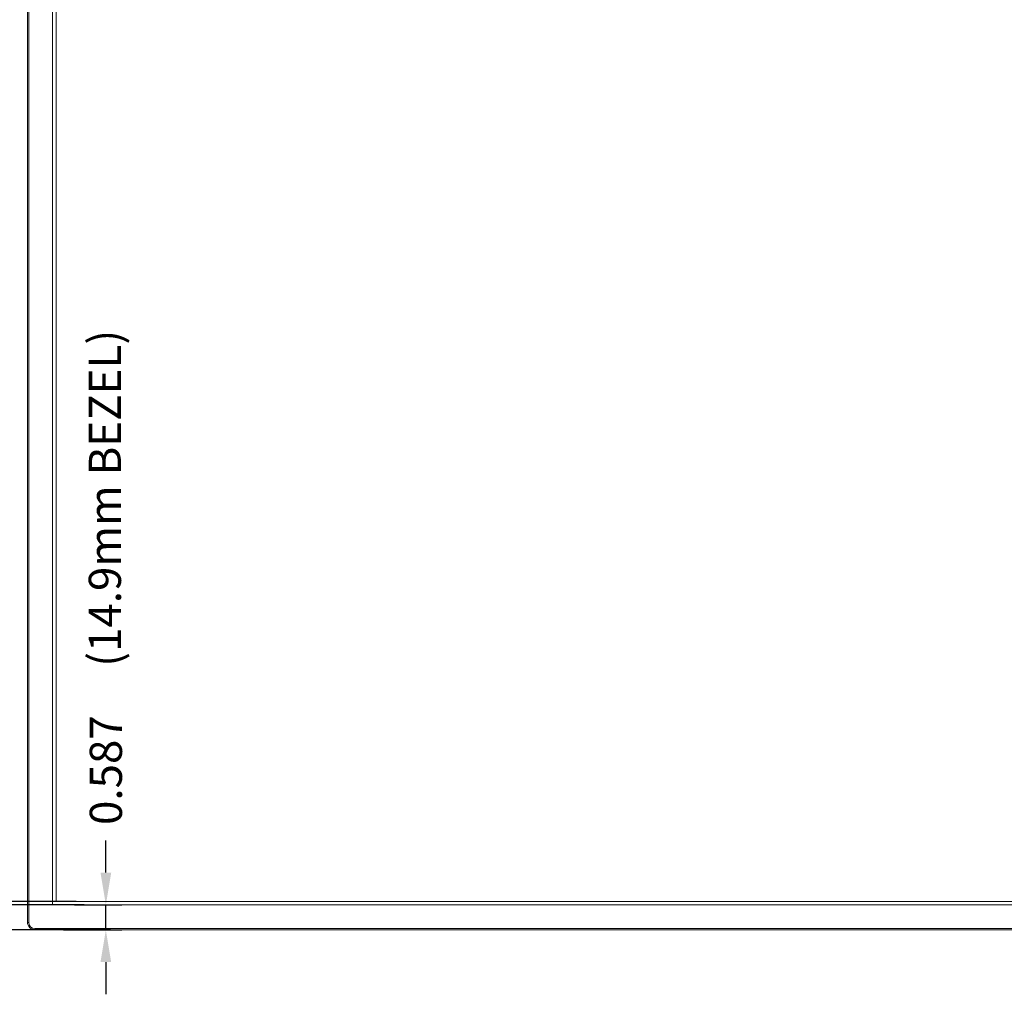
# Model space of a CAD drawing. Extents: x 23 to 198, y 19 to 150.
# Drawn here: x 41 to 64, y 68 to 91 of the extents above; entities that cross this region are included whole.
import ezdxf

# ---------------------------------------------------------------- set-up
doc = ezdxf.new("R2010")
doc.units = 0
doc.header["$MEASUREMENT"] = 0
doc.layers.get('0').update_dxf_attribs({"color": 5, "lineweight": 0, "true_color": 0x0000ff})
doc.layers.add('INTFCLR_18059', color=7, linetype='Continuous', lineweight=0)
doc.styles.add('DC_TEXTSTYLE4', font='arial.ttf', dxfattribs={"height": 0.2})
doc.styles.add('DC_TEXTSTYLE5', font='arial.ttf', dxfattribs={"height": 0.75})
doc.dimstyles.get("Standard").update_dxf_attribs({"dimtxt": 0.18, "dimasz": 0.18, "dimexe": 0.18, "dimexo": 0.0625, "dimgap": 0.09, "dimtad": 0, "dimtih": 1, "dimtoh": 1, "dimdec": 4, "dimzin": 0, "dimdsep": 46, "dimtxsty": 'Standard', "dimcen": 0.09, "dimadec": 0, "dimazin": 0, "dimtfac": 1, "dimtdec": 4, "dimtofl": 0, "dimtmove": 0, "dimatfit": 3, "dimfxl": 1, "dimtolj": 1, "dimtzin": 0, "dimarcsym": 0})

# ---------------------------------------------------------------- blocks, each defined once
blk = doc.blocks.new('*D176')
at = {"color": 0, "linetype": 'Continuous', "lineweight": -2, "ltscale": 0.049213}
for p, q in [((42.476, 102.515), (35.115, 102.515)), ((35.49, 101.765), (35.49, 87.961)), ((35.49, 70.298), (35.49, 84.102)), ((43.002, 69.548), (35.115, 69.548))]:
    blk.add_line(p, q, dxfattribs=at)
at = {"color": 0}
for points in [[(35.615, 101.765), (35.365, 101.765), (35.49, 102.515)], [(35.365, 70.298), (35.615, 70.298), (35.49, 69.548)]]:
    blk.add_solid(points, dxfattribs=at)
at = {"layer": 'Defpoints', "color": 0}
for p in [(42.538, 102.515), (35.49, 69.548), (43.065, 69.548)]:
    blk.add_point(p, dxfattribs=at)
at = {"color": 0, "lineweight": 0, "insert": (35.49, 86.031), "char_height": 0.75, "attachment_point": 5, "rotation": 90, "style": 'DC_TEXTSTYLE5'}
blk.add_mtext('\\A1;32.966', dxfattribs=at)
blk = doc.blocks.new('*D177')
at = {"color": 0, "linetype": 'Continuous', "lineweight": -2, "ltscale": 0.049213}
for p, q in [((42.447, 101.928), (36.122, 101.928)), ((36.497, 101.178), (36.497, 87.961)), ((36.497, 70.885), (36.497, 84.102)), ((42.383, 70.135), (36.122, 70.135))]:
    blk.add_line(p, q, dxfattribs=at)
at = {"color": 0}
for points in [[(36.622, 101.178), (36.372, 101.178), (36.497, 101.928)], [(36.372, 70.885), (36.622, 70.885), (36.497, 70.135)]]:
    blk.add_solid(points, dxfattribs=at)
at = {"layer": 'Defpoints', "color": 0}
for p in [(42.509, 101.928), (36.497, 70.135), (42.445, 70.135)]:
    blk.add_point(p, dxfattribs=at)
at = {"color": 0, "lineweight": 0, "insert": (36.497, 86.031), "char_height": 0.75, "attachment_point": 5, "rotation": 90, "style": 'DC_TEXTSTYLE5'}
blk.add_mtext('\\A1;31.793', dxfattribs=at)
blk = doc.blocks.new('*D178')
at = {"color": 0, "linetype": 'Continuous', "lineweight": -2, "ltscale": 0.049213}
for p, q in [((42.139, 101.849), (38.539, 101.849)), ((38.914, 101.099), (38.914, 87.963)), ((38.914, 70.964), (38.914, 84.099)), ((42.196, 70.214), (38.539, 70.214))]:
    blk.add_line(p, q, dxfattribs=at)
at = {"color": 0}
for points in [[(39.039, 101.099), (38.789, 101.099), (38.914, 101.849)], [(38.789, 70.964), (39.039, 70.964), (38.914, 70.214)]]:
    blk.add_solid(points, dxfattribs=at)
at = {"layer": 'Defpoints', "color": 0}
for p in [(42.202, 101.849), (38.914, 70.214), (42.258, 70.214)]:
    blk.add_point(p, dxfattribs=at)
at = {"color": 0, "lineweight": 0, "insert": (38.914, 86.031), "char_height": 0.75, "attachment_point": 5, "rotation": 90, "style": 'DC_TEXTSTYLE5'}
blk.add_mtext('\\A1;31.635', dxfattribs=at)
blk = doc.blocks.new('*D180')
at = {"color": 0, "linetype": 'Continuous', "lineweight": -2, "ltscale": 0.049213}
for p, q in [((42.891, 70.885), (42.891, 71.635)), ((42.158, 70.135), (43.266, 70.135)), ((42.891, 69.548), (42.891, 70.135)), ((41.908, 69.548), (43.266, 69.548)), ((42.891, 68.798), (42.891, 68.048))]:
    blk.add_line(p, q, dxfattribs=at)
at = {"color": 0}
for points in [[(42.766, 70.885), (43.016, 70.885), (42.891, 70.135)], [(43.016, 68.798), (42.766, 68.798), (42.891, 69.548)]]:
    blk.add_solid(points, dxfattribs=at)
at = {"layer": 'Defpoints', "color": 0}
for p in [(42.096, 70.135), (42.891, 70.135), (41.846, 69.548)]:
    blk.add_point(p, dxfattribs=at)
at = {"color": 0, "lineweight": 0, "insert": (42.891, 73.273), "char_height": 0.75, "attachment_point": 5, "rotation": 90, "style": 'DC_TEXTSTYLE5'}
blk.add_mtext('\\A1;0.587', dxfattribs=at)

msp = doc.modelspace()

# ---------------------------------------------------------------- linework, layer by layer
at = {"layer": 'INTFCLR_18059', "color": 7, "linetype": 'Continuous', "lineweight": 0, "ltscale": 0.049213}
for p, q in [((41.0648, 70.1346), (41.0648, 102.3367)), ((41.0963, 102.3367), (41.0963, 70.1346)), ((41.6514, 70.1346), (41.6514, 101.9273)), ((41.7301, 101.8485), (41.7301, 70.2134)), ((41.7301, 70.2134), (97.9703, 70.2134)), ((41.0648, 69.7252), (41.0648, 70.1346)), ((41.0648, 70.1346), (98.6357, 70.1346)), ((41.0648, 70.1346), (41.6514, 70.1346)), ((41.0963, 70.1346), (41.0963, 69.7252)), ((41.0648, 69.7252), (41.0963, 69.7252)), ((41.2419, 69.5795), (41.2419, 69.548)), ((41.2419, 69.5795), (68.866, 69.5795)), ((68.866, 69.548), (41.2419, 69.548))]:
    msp.add_line(p, q, dxfattribs=at)
for radius in [0.1772, 0.1457]:
    msp.add_arc((41.2419, 69.7252), radius, 180, 270, dxfattribs=at)

# ---------------------------------------------------------------- texts
at = {"linetype": 'Continuous', "lineweight": 0, "style": 'DC_TEXTSTYLE4'}
msp.add_text('(14.9mm BEZEL)', height=0.75, rotation=90, dxfattribs=at).set_placement((43.2429, 75.6819))

# ---------------------------------------------------------------- dimensions: what is measured, and where the dimension line sits
at = {"linetype": 'Continuous', "lineweight": 0, "ltscale": 0.049213}
for base, p1, p2, override, picture, middle in [((35.49033, 69.5481), (42.53805, 102.51457), (43.06474, 69.5481), {"dimtxt": 0.75, "dimasz": 0.75, "dimexe": 0.375, "dimgap": 0.375, "dimtad": 0, "dimjust": 0, "dimtih": 0, "dimtoh": 0, "dimdec": 3, "dimzin": 0, "dimlunit": 2, "dimtxsty": 'DC_TEXTSTYLE5', "dimsah": 0, "dimtol": 0, "dimtfac": 1, "dimtdec": 3, "dimtix": 0, "dimtofl": 1, "dimtmove": 0, "dimfxl": 15, "dimfxlon": 1}, '*D176', (35.49033, 86.03134)), ((36.4972, 70.1351), (42.5094, 101.9277), (42.4454, 70.1351), {"dimtxt": 0.75, "dimasz": 0.75, "dimexe": 0.375, "dimgap": 0.375, "dimtad": 0, "dimjust": 0, "dimtih": 0, "dimtoh": 0, "dimdec": 3, "dimzin": 0, "dimlunit": 2, "dimtxsty": 'DC_TEXTSTYLE5', "dimsah": 0, "dimtol": 0, "dimtfac": 1, "dimtdec": 3, "dimtix": 0, "dimtofl": 1, "dimtmove": 0, "dimfxl": 15, "dimfxlon": 1}, '*D177', (36.4972, 86.0314)), ((38.9136, 70.2135), (42.2016, 101.8487), (42.2583, 70.2135), {"dimtxt": 0.75, "dimasz": 0.75, "dimexe": 0.375, "dimgap": 0.375, "dimtad": 0, "dimjust": 0, "dimtih": 0, "dimtoh": 0, "dimdec": 3, "dimzin": 0, "dimlunit": 2, "dimtxsty": 'DC_TEXTSTYLE5', "dimsah": 0, "dimtol": 0, "dimtfac": 1, "dimtdec": 3, "dimtix": 0, "dimtofl": 1, "dimtmove": 0, "dimfxl": 15, "dimfxlon": 1}, '*D178', (38.9136, 86.0311)), ((42.89056, 70.13471), (41.84588, 69.54816), (42.09581, 70.13471), {"dimtxt": 0.75, "dimasz": 0.75, "dimexe": 0.375, "dimgap": 0.375, "dimtad": 0, "dimjust": 0, "dimtih": 1, "dimtoh": 0, "dimdec": 3, "dimzin": 0, "dimlunit": 2, "dimtxsty": 'DC_TEXTSTYLE5', "dimsah": 0, "dimtol": 0, "dimtfac": 1, "dimtdec": 3, "dimtix": 0, "dimtofl": 1, "dimtmove": 0, "dimfxl": 15, "dimfxlon": 1}, '*D180', (42.89056, 73.27346))]:
    dim = msp.add_linear_dim(base=base, p1=p1, p2=p2, angle=90, dimstyle='Standard', override=override, dxfattribs=at)
    dim.commit()
    dim.dimension.update_dxf_attribs({"geometry": picture, "text_midpoint": middle})

doc.saveas('drawing.dxf')
